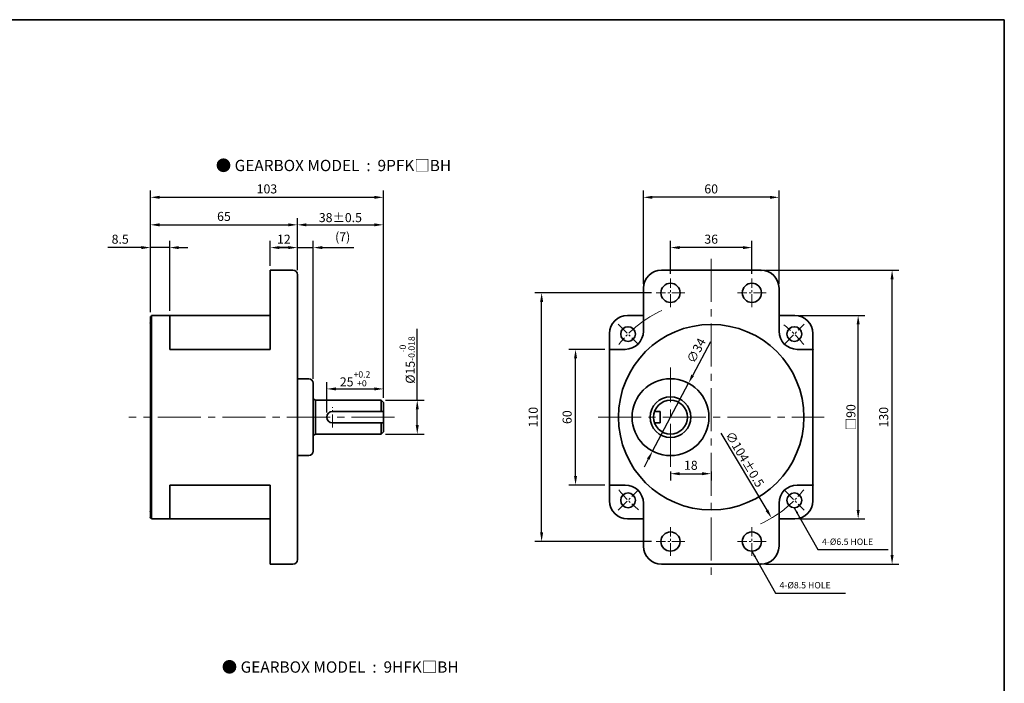
# Model space of a CAD drawing. Units: millimetres. Extents: x 808 to 1758, y -548 to 432.
# Drawn here: x 1323 to 1758, y -197 to 96 of the extents above; entities that cross this region are included whole.
import ezdxf

# ---------------------------------------------------------------- set-up
doc = ezdxf.new("R2010")
doc.units = ezdxf.units.MM
doc.linetypes.add('CENTER2', pattern=[28.575, 19.05, -3.175, 3.175, -3.175])
for name, color, linetype, lineweight in [('DKM2_OUTLINE', 3, 'Continuous', 35), ('DKM3_CENTER', 1, 'CENTER2', 18), ('DKM5_DIM_LINE', 1, 'Continuous', 18), ('DKM7_TEXT', 2, 'Continuous', 18)]:
    doc.layers.add(name, color=color, linetype=linetype, lineweight=lineweight)
doc.styles.get("Standard").update_dxf_attribs({"font": 'romans.shx', "bigfont": 'whgtxt.shx'})
doc.dimstyles.new('DKM-A2', dxfattribs={"dimtxt": 4, "dimasz": 4, "dimexe": 3, "dimexo": 2, "dimgap": 1.2, "dimtad": 1, "dimdsep": 46, "dimtxsty": 'Standard', "dimcen": 0, "dimclrd": 1, "dimclre": 1, "dimclrt": 2, "dimazin": 2, "dimtfac": 1, "dimtmove": 0, "dimatfit": 3, "dimfxl": 1.25, "dimarcsym": 0})
doc.dimstyles.new('DKM-A3', dxfattribs={"dimtxt": 2.83, "dimasz": 2.83, "dimexe": 2.12, "dimexo": 1.42, "dimgap": 1.2, "dimtad": 1, "dimdsep": 46, "dimtxsty": 'Standard', "dimcen": 0, "dimclrd": 1, "dimclre": 1, "dimclrt": 2, "dimazin": 2, "dimtfac": 1, "dimtmove": 0, "dimatfit": 3, "dimfxl": 1.25, "dimarcsym": 0})

# ---------------------------------------------------------------- blocks, each defined once
blk = doc.blocks.new('*D125')
at = {"layer": 'Defpoints', "color": 0, "transparency": 16777216}
for p in [(1483.48, 17.91), (1380.48, -34.83), (1483.48, -72.83)]:
    blk.add_point(p, dxfattribs=at)
at = {"layer": 'DKM5_DIM_LINE', "color": 1, "lineweight": -2, "transparency": 16777216}
for p, q in [((1380.48, -32.83), (1380.48, 20.91)), ((1384.48, 17.91), (1479.48, 17.91)), ((1483.48, -70.83), (1483.48, 20.91))]:
    blk.add_line(p, q, dxfattribs=at)
at = {"layer": 'DKM5_DIM_LINE', "color": 1, "transparency": 16777216}
for points in [[(1384.48, 18.58), (1384.48, 17.24), (1380.48, 17.91)], [(1479.48, 18.58), (1479.48, 17.24), (1483.48, 17.91)]]:
    blk.add_solid(points, dxfattribs=at)
at = {"layer": 'DKM5_DIM_LINE', "color": 2, "transparency": 16777216, "insert": (1431.98, 21.11), "char_height": 4, "attachment_point": 5}
blk.add_mtext('103', dxfattribs=at)
blk = doc.blocks.new('*D113')
at = {"layer": 'Defpoints', "color": 0, "transparency": 16777216}
for p in [(1483.48, -66.83), (1483.48, -72.83), (1458.48, -79.33)]:
    blk.add_point(p, dxfattribs=at)
at = {"layer": 'DKM5_DIM_LINE', "color": 1, "lineweight": -2, "transparency": 16777216}
for p, q in [((1458.48, -77.33), (1458.48, -63.83)), ((1483.48, -70.83), (1483.48, -63.83)), ((1462.48, -66.83), (1479.48, -66.83))]:
    blk.add_line(p, q, dxfattribs=at)
at = {"layer": 'DKM5_DIM_LINE', "color": 1, "transparency": 16777216}
for points in [[(1462.48, -66.16), (1462.48, -67.5), (1458.48, -66.83)], [(1479.48, -66.16), (1479.48, -67.5), (1483.48, -66.83)]]:
    blk.add_solid(points, dxfattribs=at)
at = {"layer": 'DKM5_DIM_LINE', "color": 2, "transparency": 16777216, "insert": (1470.98, -62.36), "char_height": 4, "attachment_point": 5}
blk.add_mtext('25{\\H0.7x;\\S+0.2^ +0;}', dxfattribs=at)
blk = doc.blocks.new('*D114')
at = {"layer": 'Defpoints', "color": 0, "transparency": 16777216}
for p in [(1482.48, -71.83), (1498.48, -71.83), (1482.48, -86.83)]:
    blk.add_point(p, dxfattribs=at)
at = {"layer": 'DKM5_DIM_LINE', "color": 1, "lineweight": -2, "transparency": 16777216}
for p, q in [((1498.48, -71.83), (1498.48, -40.23)), ((1484.48, -71.83), (1501.48, -71.83)), ((1498.48, -82.83), (1498.48, -75.83)), ((1484.48, -86.83), (1501.48, -86.83))]:
    blk.add_line(p, q, dxfattribs=at)
at = {"layer": 'DKM5_DIM_LINE', "color": 1, "transparency": 16777216}
for points in [[(1497.82, -75.83), (1499.15, -75.83), (1498.48, -71.83)], [(1497.82, -82.83), (1499.15, -82.83), (1498.48, -86.83)]]:
    blk.add_solid(points, dxfattribs=at)
at = {"layer": 'DKM5_DIM_LINE', "color": 2, "transparency": 16777216, "insert": (1494.02, -54.03), "char_height": 4, "attachment_point": 5, "rotation": 90}
blk.add_mtext('%%C15{\\H0.7x;\\S-0^ -0.018;}', dxfattribs=at)
blk = doc.blocks.new('*D115')
at = {"layer": 'Defpoints', "color": 0, "transparency": 16777216}
for p in [(1452.48, -4.33), (1445.48, -16.33), (1452.48, -64.33)]:
    blk.add_point(p, dxfattribs=at)
at = {"layer": 'DKM5_DIM_LINE', "color": 1, "lineweight": -2, "transparency": 16777216}
for p, q in [((1441.48, -4.33), (1437.48, -4.33)), ((1445.48, -14.33), (1445.48, -1.33)), ((1445.48, -4.33), (1452.48, -4.33)), ((1452.48, -62.33), (1452.48, -1.33)), ((1456.48, -4.33), (1470.5, -4.33))]:
    blk.add_line(p, q, dxfattribs=at)
at = {"layer": 'DKM5_DIM_LINE', "color": 1, "transparency": 16777216}
for points in [[(1441.48, -3.66), (1441.48, -5), (1445.48, -4.33)], [(1456.48, -3.66), (1456.48, -5), (1452.48, -4.33)]]:
    blk.add_solid(points, dxfattribs=at)
at = {"layer": 'DKM5_DIM_LINE', "color": 2, "transparency": 16777216, "insert": (1465.49, -0.08), "char_height": 4, "attachment_point": 5}
blk.add_mtext('(7)', dxfattribs=at)
blk = doc.blocks.new('*D116')
at = {"layer": 'Defpoints', "color": 0, "transparency": 16777216}
for p in [(1445.48, -4.33), (1433.48, -14.33), (1445.48, -16.33)]:
    blk.add_point(p, dxfattribs=at)
at = {"layer": 'DKM5_DIM_LINE', "color": 1, "lineweight": -2, "transparency": 16777216}
for p, q in [((1433.48, -12.33), (1433.48, -1.33)), ((1437.48, -4.33), (1441.48, -4.33)), ((1445.48, -14.33), (1445.48, -1.33))]:
    blk.add_line(p, q, dxfattribs=at)
at = {"layer": 'DKM5_DIM_LINE', "color": 1, "transparency": 16777216}
for points in [[(1437.48, -3.66), (1437.48, -5), (1433.48, -4.33)], [(1441.48, -3.66), (1441.48, -5), (1445.48, -4.33)]]:
    blk.add_solid(points, dxfattribs=at)
at = {"layer": 'DKM5_DIM_LINE', "color": 2, "transparency": 16777216, "insert": (1439.48, -1.13), "char_height": 4, "attachment_point": 5}
blk.add_mtext('12', dxfattribs=at)
blk = doc.blocks.new('*D117')
at = {"layer": 'Defpoints', "color": 0, "transparency": 16777216}
for p in [(1483.48, 5.74), (1445.48, -16.33), (1483.48, -72.83)]:
    blk.add_point(p, dxfattribs=at)
at = {"layer": 'DKM5_DIM_LINE', "color": 1, "lineweight": -2, "transparency": 16777216}
for p, q in [((1445.48, -14.33), (1445.48, 8.74)), ((1483.48, -70.83), (1483.48, 8.74)), ((1449.48, 5.74), (1479.48, 5.74))]:
    blk.add_line(p, q, dxfattribs=at)
at = {"layer": 'DKM5_DIM_LINE', "color": 1, "transparency": 16777216}
for points in [[(1449.48, 6.41), (1449.48, 5.07), (1445.48, 5.74)], [(1479.48, 6.41), (1479.48, 5.07), (1483.48, 5.74)]]:
    blk.add_solid(points, dxfattribs=at)
at = {"layer": 'DKM5_DIM_LINE', "color": 2, "transparency": 16777216, "insert": (1464.48, 8.94), "char_height": 4, "attachment_point": 5}
blk.add_mtext('38{\\Fromans|c129;%%P}0.5', dxfattribs=at)
blk = doc.blocks.new('*D118')
at = {"layer": 'Defpoints', "color": 0, "transparency": 16777216}
for p in [(1445.48, 5.74), (1445.48, -16.33), (1380.48, -34.83)]:
    blk.add_point(p, dxfattribs=at)
at = {"layer": 'DKM5_DIM_LINE', "color": 1, "lineweight": -2, "transparency": 16777216}
for p, q in [((1380.48, -32.83), (1380.48, 8.74)), ((1445.48, -14.33), (1445.48, 8.74)), ((1384.48, 5.74), (1441.48, 5.74))]:
    blk.add_line(p, q, dxfattribs=at)
at = {"layer": 'DKM5_DIM_LINE', "color": 1, "transparency": 16777216}
for points in [[(1384.48, 6.41), (1384.48, 5.07), (1380.48, 5.74)], [(1441.48, 6.41), (1441.48, 5.07), (1445.48, 5.74)]]:
    blk.add_solid(points, dxfattribs=at)
at = {"layer": 'DKM5_DIM_LINE', "color": 2, "transparency": 16777216, "insert": (1412.98, 8.94), "char_height": 4, "attachment_point": 5}
blk.add_mtext('65', dxfattribs=at)
blk = doc.blocks.new('*D119')
at = {"layer": 'Defpoints', "color": 0, "transparency": 16777216}
for p in [(1568.48, -49.33), (1583.48, -49.33), (1583.48, -109.33)]:
    blk.add_point(p, dxfattribs=at)
at = {"layer": 'DKM5_DIM_LINE', "color": 1, "lineweight": -2, "transparency": 16777216}
for p, q in [((1581.48, -49.33), (1565.48, -49.33)), ((1568.48, -105.33), (1568.48, -53.33)), ((1581.48, -109.33), (1565.48, -109.33))]:
    blk.add_line(p, q, dxfattribs=at)
at = {"layer": 'DKM5_DIM_LINE', "color": 1, "transparency": 16777216}
for points in [[(1567.82, -53.33), (1569.15, -53.33), (1568.48, -49.33)], [(1567.82, -105.33), (1569.15, -105.33), (1568.48, -109.33)]]:
    blk.add_solid(points, dxfattribs=at)
at = {"layer": 'DKM5_DIM_LINE', "color": 2, "transparency": 16777216, "insert": (1565.28, -79.33), "char_height": 4, "attachment_point": 5, "rotation": 90}
blk.add_mtext('60', dxfattribs=at)
blk = doc.blocks.new('*D110')
at = {"layer": 'Defpoints', "color": 0, "transparency": 16777216}
for p in [(1665.48, -34.33), (1693.48, -34.33), (1665.48, -124.33)]:
    blk.add_point(p, dxfattribs=at)
at = {"layer": 'DKM5_DIM_LINE', "color": 1, "lineweight": -2, "transparency": 16777216}
for p, q in [((1667.48, -34.33), (1696.48, -34.33)), ((1693.48, -120.33), (1693.48, -38.33)), ((1667.48, -124.33), (1696.48, -124.33))]:
    blk.add_line(p, q, dxfattribs=at)
at = {"layer": 'DKM5_DIM_LINE', "color": 1, "transparency": 16777216}
for points in [[(1692.82, -38.33), (1694.15, -38.33), (1693.48, -34.33)], [(1692.82, -120.33), (1694.15, -120.33), (1693.48, -124.33)]]:
    blk.add_solid(points, dxfattribs=at)
at = {"layer": 'DKM5_DIM_LINE', "color": 2, "transparency": 16777216, "insert": (1690.28, -79.33), "char_height": 4, "attachment_point": 5, "rotation": 90}
blk.add_mtext('{\\fGulim|b0|i0|c129|p50;□}90', dxfattribs=at)
blk = doc.blocks.new('*D120')
at = {"layer": 'Defpoints', "color": 0, "transparency": 16777216}
for p in [(1553.48, -24.33), (1604.11, -24.33), (1604.11, -134.33)]:
    blk.add_point(p, dxfattribs=at)
at = {"layer": 'DKM5_DIM_LINE', "color": 1, "lineweight": -2, "transparency": 16777216}
for p, q in [((1602.11, -24.33), (1550.48, -24.33)), ((1553.48, -130.33), (1553.48, -28.33)), ((1602.11, -134.33), (1550.48, -134.33))]:
    blk.add_line(p, q, dxfattribs=at)
at = {"layer": 'DKM5_DIM_LINE', "color": 1, "transparency": 16777216}
for points in [[(1552.82, -28.33), (1554.15, -28.33), (1553.48, -24.33)], [(1552.82, -130.33), (1554.15, -130.33), (1553.48, -134.33)]]:
    blk.add_solid(points, dxfattribs=at)
at = {"layer": 'DKM5_DIM_LINE', "color": 2, "transparency": 16777216, "insert": (1550.28, -79.33), "char_height": 4, "attachment_point": 5, "rotation": 90}
blk.add_mtext('110', dxfattribs=at)
blk = doc.blocks.new('*D111')
at = {"layer": 'Defpoints', "color": 0, "transparency": 16777216}
for p in [(1650.48, -14.33), (1708.48, -14.33), (1650.48, -144.33)]:
    blk.add_point(p, dxfattribs=at)
at = {"layer": 'DKM5_DIM_LINE', "color": 1, "lineweight": -2, "transparency": 16777216}
for p, q in [((1652.48, -14.33), (1711.48, -14.33)), ((1708.48, -140.33), (1708.48, -18.33)), ((1652.48, -144.33), (1711.48, -144.33))]:
    blk.add_line(p, q, dxfattribs=at)
at = {"layer": 'DKM5_DIM_LINE', "color": 1, "transparency": 16777216}
for points in [[(1707.82, -18.33), (1709.15, -18.33), (1708.48, -14.33)], [(1707.82, -140.33), (1709.15, -140.33), (1708.48, -144.33)]]:
    blk.add_solid(points, dxfattribs=at)
at = {"layer": 'DKM5_DIM_LINE', "color": 2, "transparency": 16777216, "insert": (1705.28, -79.33), "char_height": 4, "attachment_point": 5, "rotation": 90}
blk.add_mtext('130', dxfattribs=at)
blk = doc.blocks.new('*D121')
at = {"layer": 'Defpoints', "color": 0, "transparency": 16777216}
for p in [(1610.48, -4.33), (1610.48, -17.95), (1646.48, -17.95)]:
    blk.add_point(p, dxfattribs=at)
at = {"layer": 'DKM5_DIM_LINE', "color": 1, "lineweight": -2, "transparency": 16777216}
for p, q in [((1610.48, -15.95), (1610.48, -1.33)), ((1642.48, -4.33), (1614.48, -4.33)), ((1646.48, -15.95), (1646.48, -1.33))]:
    blk.add_line(p, q, dxfattribs=at)
at = {"layer": 'DKM5_DIM_LINE', "color": 1, "transparency": 16777216}
for points in [[(1614.48, -3.66), (1614.48, -5), (1610.48, -4.33)], [(1642.48, -3.66), (1642.48, -5), (1646.48, -4.33)]]:
    blk.add_solid(points, dxfattribs=at)
at = {"layer": 'DKM5_DIM_LINE', "color": 2, "transparency": 16777216, "insert": (1628.48, -1.13), "char_height": 4, "attachment_point": 5}
blk.add_mtext('36', dxfattribs=at)
blk = doc.blocks.new('*D122')
at = {"layer": 'Defpoints', "color": 0, "transparency": 16777216}
for p in [(1598.48, 17.91), (1598.48, -22.33), (1658.48, -22.33)]:
    blk.add_point(p, dxfattribs=at)
at = {"layer": 'DKM5_DIM_LINE', "color": 1, "lineweight": -2, "transparency": 16777216}
for p, q in [((1598.48, -20.33), (1598.48, 20.91)), ((1654.48, 17.91), (1602.48, 17.91)), ((1658.48, -20.33), (1658.48, 20.91))]:
    blk.add_line(p, q, dxfattribs=at)
at = {"layer": 'DKM5_DIM_LINE', "color": 1, "transparency": 16777216}
for points in [[(1602.48, 18.58), (1602.48, 17.24), (1598.48, 17.91)], [(1654.48, 18.58), (1654.48, 17.24), (1658.48, 17.91)]]:
    blk.add_solid(points, dxfattribs=at)
at = {"layer": 'DKM5_DIM_LINE', "color": 2, "transparency": 16777216, "insert": (1628.48, 21.11), "char_height": 4, "attachment_point": 5}
blk.add_mtext('60', dxfattribs=at)
blk = doc.blocks.new('*D123')
at = {"layer": 'Defpoints', "color": 0, "transparency": 16777216}
for p in [(1601.77, -34.71), (1655.2, -123.94)]:
    blk.add_point(p, dxfattribs=at)
at = {"layer": 'DKM5_DIM_LINE', "color": 1, "lineweight": -2, "transparency": 16777216}
blk.add_line((1632.7, -86.38), (1653.14, -120.51), dxfattribs=at)
at = {"layer": 'DKM5_DIM_LINE', "color": 1, "transparency": 16777216}
blk.add_solid([(1653.71, -120.17), (1652.57, -120.85), (1655.2, -123.94)], dxfattribs=at)
at = {"layer": 'DKM5_DIM_LINE', "color": 2, "transparency": 16777216, "insert": (1643.36, -97.94), "char_height": 4, "attachment_point": 5, "rotation": 300.9096}
blk.add_mtext('∅104{\\Fromans|c129;%%P}0.5', dxfattribs=at)
blk = doc.blocks.new('*D124')
at = {"layer": 'Defpoints', "color": 0, "transparency": 16777216}
for p in [(1618.44, -64.31), (1602.53, -94.35)]:
    blk.add_point(p, dxfattribs=at)
at = {"layer": 'DKM5_DIM_LINE', "color": 1, "lineweight": -2, "transparency": 16777216}
for p, q in [((1628.12, -46.03), (1620.31, -60.77)), ((1602.53, -94.35), (1618.44, -64.31)), ((1600.66, -97.89), (1598.78, -101.42))]:
    blk.add_line(p, q, dxfattribs=at)
at = {"layer": 'DKM5_DIM_LINE', "color": 1, "transparency": 16777216}
for points in [[(1619.72, -60.46), (1620.9, -61.08), (1618.44, -64.31)], [(1600.07, -97.57), (1601.24, -98.2), (1602.53, -94.35)]]:
    blk.add_solid(points, dxfattribs=at)
at = {"layer": 'DKM5_DIM_LINE', "color": 2, "transparency": 16777216, "insert": (1622.33, -50.13), "char_height": 4, "attachment_point": 5, "rotation": 62.0921}
blk.add_mtext('∅34', dxfattribs=at)
blk = doc.blocks.new('*D112')
at = {"layer": 'Defpoints', "color": 0, "transparency": 16777216}
for p in [(1610.48, -101.33), (1628.48, -101.33), (1628.48, -104.33)]:
    blk.add_point(p, dxfattribs=at)
at = {"layer": 'DKM5_DIM_LINE', "color": 1, "lineweight": -2, "transparency": 16777216}
for p, q in [((1610.48, -103.33), (1610.48, -107.33)), ((1614.48, -104.33), (1624.48, -104.33)), ((1628.48, -103.33), (1628.48, -107.33))]:
    blk.add_line(p, q, dxfattribs=at)
at = {"layer": 'DKM5_DIM_LINE', "color": 1, "transparency": 16777216}
for points in [[(1614.48, -103.66), (1614.48, -105), (1610.48, -104.33)], [(1624.48, -103.66), (1624.48, -105), (1628.48, -104.33)]]:
    blk.add_solid(points, dxfattribs=at)
at = {"layer": 'DKM5_DIM_LINE', "color": 2, "transparency": 16777216, "insert": (1619.48, -101.13), "char_height": 4, "attachment_point": 5}
blk.add_mtext('18', dxfattribs=at)
blk = doc.blocks.new('*D126')
at = {"layer": 'Defpoints', "color": 0, "transparency": 16777216}
for p in [(1380.48, -4.33), (1388.98, -34.33), (1380.48, -34.88)]:
    blk.add_point(p, dxfattribs=at)
at = {"layer": 'DKM5_DIM_LINE', "color": 1, "lineweight": -2, "transparency": 16777216}
for p, q in [((1376.48, -4.33), (1361.7, -4.33)), ((1380.48, -32.88), (1380.48, -1.33)), ((1388.98, -4.33), (1380.48, -4.33)), ((1388.98, -32.33), (1388.98, -1.33)), ((1392.98, -4.33), (1396.98, -4.33))]:
    blk.add_line(p, q, dxfattribs=at)
at = {"layer": 'DKM5_DIM_LINE', "color": 1, "transparency": 16777216}
for points in [[(1376.48, -3.66), (1376.48, -5), (1380.48, -4.33)], [(1392.98, -3.66), (1392.98, -5), (1388.98, -4.33)]]:
    blk.add_solid(points, dxfattribs=at)
at = {"layer": 'DKM5_DIM_LINE', "color": 2, "transparency": 16777216, "insert": (1367.09, -1.13), "char_height": 4, "attachment_point": 5}
blk.add_mtext('8.5', dxfattribs=at)

msp = doc.modelspace()

# ---------------------------------------------------------------- linework, layer by layer
at = {"layer": 'DKM2_OUTLINE'}
for p, q in [((959.206, 96.467), (1758.122, 96.467)), ((1758.122, 96.467), (1758.122, -548.249)), ((1443.485, -14.329), (1433.485, -14.329)), ((1433.485, -14.329), (1433.485, -49.329)), ((1445.485, -142.329), (1445.485, -16.329)), ((1606.485, -14.329), (1650.485, -14.329)), ((1598.485, -22.329), (1598.485, -41.329)), ((1658.485, -22.329), (1658.485, -41.329)), ((1380.485, -34.829), (1380.485, -121.229)), ((1380.485, -34.829), (1380.985, -34.829)), ((1433.485, -34.329), (1380.985, -34.329)), ((1380.985, -34.329), (1380.985, -123.829)), ((1388.985, -34.329), (1388.985, -49.329)), ((1591.485, -34.329), (1598.485, -34.329)), ((1658.485, -34.329), (1665.485, -34.329)), ((1380.485, -34.879), (1380.485, -36.029)), ((1380.485, -122.629), (1380.485, -36.029)), ((1380.485, -122.629), (1380.485, -36.029)), ((1445.485, -36.329), (1445.485, -38.329)), ((1445.485, -36.329), (1445.485, -36.329)), ((1583.485, -42.329), (1583.485, -116.329)), ((1673.485, -42.329), (1673.485, -116.329)), ((1433.485, -49.329), (1388.985, -49.329)), ((1583.485, -49.329), (1590.485, -49.329)), ((1666.485, -49.329), (1673.485, -49.329)), ((1450.485, -62.329), (1445.485, -62.329)), ((1452.485, -64.329), (1452.485, -94.329)), ((1452.485, -71.162), (1453.485, -71.829)), ((1453.485, -71.829), (1482.485, -71.829)), ((1453.485, -86.829), (1453.485, -71.829)), ((1482.485, -71.829), (1483.485, -72.829)), ((1482.485, -76.829), (1482.485, -71.829)), ((1483.485, -85.829), (1483.485, -72.829)), ((1460.985, -76.829), (1483.485, -76.829)), ((1603.414, -76.829), (1605.985, -76.829)), ((1603.805, -76.829), (1603.946, -76.829)), ((1605.985, -81.829), (1605.985, -76.829)), ((1460.985, -81.829), (1483.485, -81.829)), ((1482.485, -86.829), (1482.485, -81.829)), ((1603.414, -81.829), (1605.985, -81.829)), ((1603.805, -81.829), (1603.946, -81.829)), ((1452.485, -87.496), (1453.485, -86.829)), ((1453.485, -86.829), (1482.485, -86.829)), ((1482.485, -86.829), (1483.485, -85.829)), ((1450.485, -96.329), (1445.485, -96.329)), ((1388.985, -109.329), (1388.985, -124.329)), ((1433.485, -109.329), (1388.985, -109.329)), ((1433.485, -144.329), (1433.485, -109.329)), ((1583.485, -109.329), (1590.485, -109.329)), ((1666.485, -109.329), (1673.485, -109.329)), ((1598.485, -117.329), (1598.485, -136.329)), ((1658.485, -117.329), (1658.485, -136.329)), ((1380.485, -121.229), (1380.485, -123.829)), ((1380.485, -122.629), (1380.485, -123.779)), ((1380.485, -123.829), (1380.985, -123.829)), ((1380.985, -123.829), (1380.985, -124.329)), ((1380.985, -124.329), (1433.485, -124.329)), ((1433.485, -124.329), (1380.985, -124.329)), ((1445.485, -122.329), (1445.485, -122.329)), ((1591.485, -124.329), (1598.485, -124.329)), ((1658.485, -124.329), (1665.485, -124.329)), ((1443.485, -144.329), (1433.485, -144.329)), ((1606.485, -144.329), (1650.485, -144.329))]:
    msp.add_line(p, q, dxfattribs=at)
for centre, radius in [((1610.485, -24.329), 4.25), ((1646.485, -24.329), 4.25), ((1628.485, -79.329), 41), ((1591.715, -42.559), 3.25), ((1665.254, -42.559), 3.25), ((1610.485, -79.329), 17), ((1610.485, -79.329), 9), ((1610.485, -79.329), 7.5), ((1591.715, -116.098), 3.25), ((1665.254, -116.098), 3.25), ((1610.485, -134.329), 4.25), ((1646.485, -134.329), 4.25)]:
    msp.add_circle(centre, radius, dxfattribs=at)
for centre, radius, start, end in [((1443.485, -16.329), 2, 0, 90), ((1606.485, -22.329), 8, 90, 180), ((1650.485, -22.329), 8, 0, 90), ((1591.485, -42.329), 8, 90, 180), ((1665.485, -42.329), 8, 0, 90), ((1590.485, -41.329), 8, 270, 0), ((1666.485, -41.329), 8, 180, 270), ((1450.485, -64.329), 2, 0, 90), ((1460.985, -79.329), 2.5, 90, 270), ((1450.485, -94.329), 2, 270, 0), ((1590.485, -117.329), 8, 0, 90), ((1666.485, -117.329), 8, 90, 180), ((1591.485, -116.329), 8, 180, 270), ((1665.485, -116.329), 8, 270, 0), ((1606.485, -136.329), 8, 180, 270), ((1650.485, -136.329), 8, 270, 0), ((1443.485, -142.329), 2, 270, 0)]:
    msp.add_arc(centre, radius, start, end, dxfattribs=at)
for p in [(1650.485, -14.329), (1380.485, -37.729), (1380.485, -120.929), (1380.485, -120.929), (1380.485, -123.829)]:
    msp.add_point(p, dxfattribs=at)
at = {"layer": 'DKM2_OUTLINE', "linetype": 'ByBlock'}
for p in [(1673.485, -49.329), (1673.485, -109.329), (1650.485, -144.329)]:
    msp.add_point(p, dxfattribs=at)
at = {"layer": 'DKM3_CENTER'}
for p, q in [((1628.485, -9.329), (1628.485, -149.329)), ((1610.485, -101.329), (1610.485, -57.329)), ((1488.485, -79.329), (1370.883, -79.329)), ((1578.485, -79.329), (1678.485, -79.329))]:
    msp.add_line(p, q, dxfattribs=at)
at = {"layer": 'DKM3_CENTER', "ltscale": 0.3}
for p, q in [((1610.485, -30.704), (1610.485, -17.954)), ((1646.485, -30.704), (1646.485, -17.954)), ((1616.86, -24.329), (1604.11, -24.329)), ((1652.86, -24.329), (1640.11, -24.329)), ((1587.296, -38.14), (1596.135, -46.979)), ((1660.835, -46.979), (1669.674, -38.14)), ((1460.985, -83.829), (1460.985, -74.829)), ((1587.296, -120.518), (1596.135, -111.679)), ((1660.835, -111.679), (1669.674, -120.518)), ((1610.485, -140.704), (1610.485, -127.954)), ((1646.485, -140.704), (1646.485, -127.954)), ((1616.86, -134.329), (1604.11, -134.329)), ((1652.86, -134.329), (1640.11, -134.329))]:
    msp.add_line(p, q, dxfattribs=at)
for start, end in [(128.10934, 141.89066), (38.10934, 51.89066), (218.10934, 231.89066), (308.10934, 321.89066)]:
    msp.add_arc((1628.485, -79.329), 52, start, end, dxfattribs=at)
at = {"layer": 'DKM5_DIM_LINE'}
for start, end in [(114.78673, 128.10934), (294.78673, 308.10934)]:
    msp.add_arc((1628.485, -79.329), 52, start, end, dxfattribs=at)

# ---------------------------------------------------------------- texts
at = {"layer": 'DKM2_OUTLINE', "color": 2, "char_height": 2.83, "attachment_point": 7}
for s, insert in [('4-%%C6.5 HOLE', (1677.493, -136.712)), ('4-%%C8.5 HOLE', (1658.723, -155.943))]:
    msp.add_mtext(s, dxfattribs=dict(at, insert=insert))
at = {"layer": 'DKM7_TEXT', "char_height": 5, "width": 168.57431, "attachment_point": 5}
for s, insert in [('{\\fGulim|b1|i0|c129|p50;● GEARBOX MODEL  :  9PFK□BH}', (1461.416, 31.983)), ('{\\fGulim|b1|i0|c129|p50;● GEARBOX MODEL  :  9HFK□BH}', (1464.383, -189.828))]:
    msp.add_mtext(s, dxfattribs=dict(at, insert=insert))

# ---------------------------------------------------------------- dimensions: what is measured, and where the dimension line sits
at = {"layer": 'DKM5_DIM_LINE'}
for base, p2, picture, middle in [((1483.485, 17.909), (1483.485, -72.829), '*D125', (1431.985, 17.909)), ((1445.485, 5.739), (1445.485, -16.329), '*D118', (1412.985, 5.739))]:
    dim = msp.add_linear_dim(base=base, p1=(1380.485, -34.829), p2=p2, dimstyle='DKM-A2', dxfattribs=at)
    dim.commit()
    dim.dimension.update_dxf_attribs({"geometry": picture, "text_midpoint": middle, "dimtype": 160})
for base, p1, p2, angle, picture, middle in [((1598.485, 17.909), (1658.485, -22.329), (1598.485, -22.329), 180, '*D122', (1628.485, 21.109)), ((1610.485, -4.329), (1646.485, -17.954), (1610.485, -17.954), 180, '*D121', (1628.485, -1.129)), ((1708.485, -14.329), (1650.485, -144.329), (1650.485, -14.329), 90, '*D111', (1705.285, -79.329)), ((1553.485, -24.329), (1604.11, -134.329), (1604.11, -24.329), 90, '*D120', (1550.285, -79.329)), ((1568.485, -49.329), (1583.485, -109.329), (1583.485, -49.329), 90, '*D119', (1565.285, -79.329)), ((1628.485, -104.329), (1610.485, -101.329), (1628.485, -101.329), 180, '*D112', (1619.485, -101.129))]:
    dim = msp.add_linear_dim(base=base, p1=p1, p2=p2, angle=angle, dimstyle='DKM-A2', dxfattribs=at)
    dim.commit()
    dim.dimension.update_dxf_attribs({"geometry": picture, "text_midpoint": middle})
for base, p1, p2, text, picture, middle in [((1483.485, 5.739), (1445.485, -16.329), (1483.485, -72.829), '<>{\\Fromans|c129;%%P}0.5', '*D117', (1464.485, 8.939)), ((1452.485, -4.329), (1445.485, -16.329), (1452.485, -64.329), '(<>)', '*D115', (1465.494, -0.081)), ((1483.485, -66.829), (1458.485, -79.329), (1483.485, -72.829), '<>{\\H0.7x;\\S+0.2^ +0;}', '*D113', (1470.985, -62.362))]:
    dim = msp.add_linear_dim(base=base, p1=p1, p2=p2, text=text, dimstyle='DKM-A2', dxfattribs=at)
    dim.commit()
    dim.dimension.update_dxf_attribs({"geometry": picture, "text_midpoint": middle})
for base, p1, p2, picture, middle in [((1380.485, -4.329), (1388.985, -34.329), (1380.485, -34.879), '*D126', (1367.094, -1.129)), ((1445.485, -4.329), (1433.485, -14.329), (1445.485, -16.329), '*D116', (1439.485, -1.129))]:
    dim = msp.add_linear_dim(base=base, p1=p1, p2=p2, dimstyle='DKM-A2', dxfattribs=at)
    dim.commit()
    dim.dimension.update_dxf_attribs({"geometry": picture, "text_midpoint": middle})
dim = msp.add_diameter_dim_2p(p1=(1601.773, -34.714), p2=(1655.196, -123.944), text='<>{\\Fromans|c129;%%P}0.5', dimstyle='DKM-A2', dxfattribs=at)
dim.commit()
dim.dimension.update_dxf_attribs({"geometry": '*D123', "text_midpoint": (1640.61, -99.582), "dimtype": 163})
for base, p1, p2, text, picture, middle in [((1693.485, -34.329), (1665.485, -124.329), (1665.485, -34.329), '{\\fGulim|b0|i0|c129|p50;□}<>', '*D110', (1690.285, -79.329)), ((1498.485, -71.829), (1482.485, -86.829), (1482.485, -71.829), '%%C<>{\\H0.7x;\\S-0^ -0.018;}', '*D114', (1494.018, -54.029))]:
    dim = msp.add_linear_dim(base=base, p1=p1, p2=p2, angle=90, text=text, dimstyle='DKM-A2', dxfattribs=at)
    dim.commit()
    dim.dimension.update_dxf_attribs({"geometry": picture, "text_midpoint": middle})
dim = msp.add_diameter_dim_2p(p1=(1602.528, -94.352), p2=(1618.442, -64.306), dimstyle='DKM-A2', dxfattribs=at)
dim.commit()
dim.dimension.update_dxf_attribs({"geometry": '*D124', "text_midpoint": (1622.327, -50.133)})

# ---------------------------------------------------------------- leaders
for points in [[(1665.215, -119.348), (1675.702, -137.912), (1706.702, -137.912)], [(1646.445, -138.579), (1656.932, -157.143), (1687.932, -157.143)]]:
    msp.add_leader(points, dimstyle='DKM-A3', dxfattribs=at)

doc.saveas('drawing.dxf')
